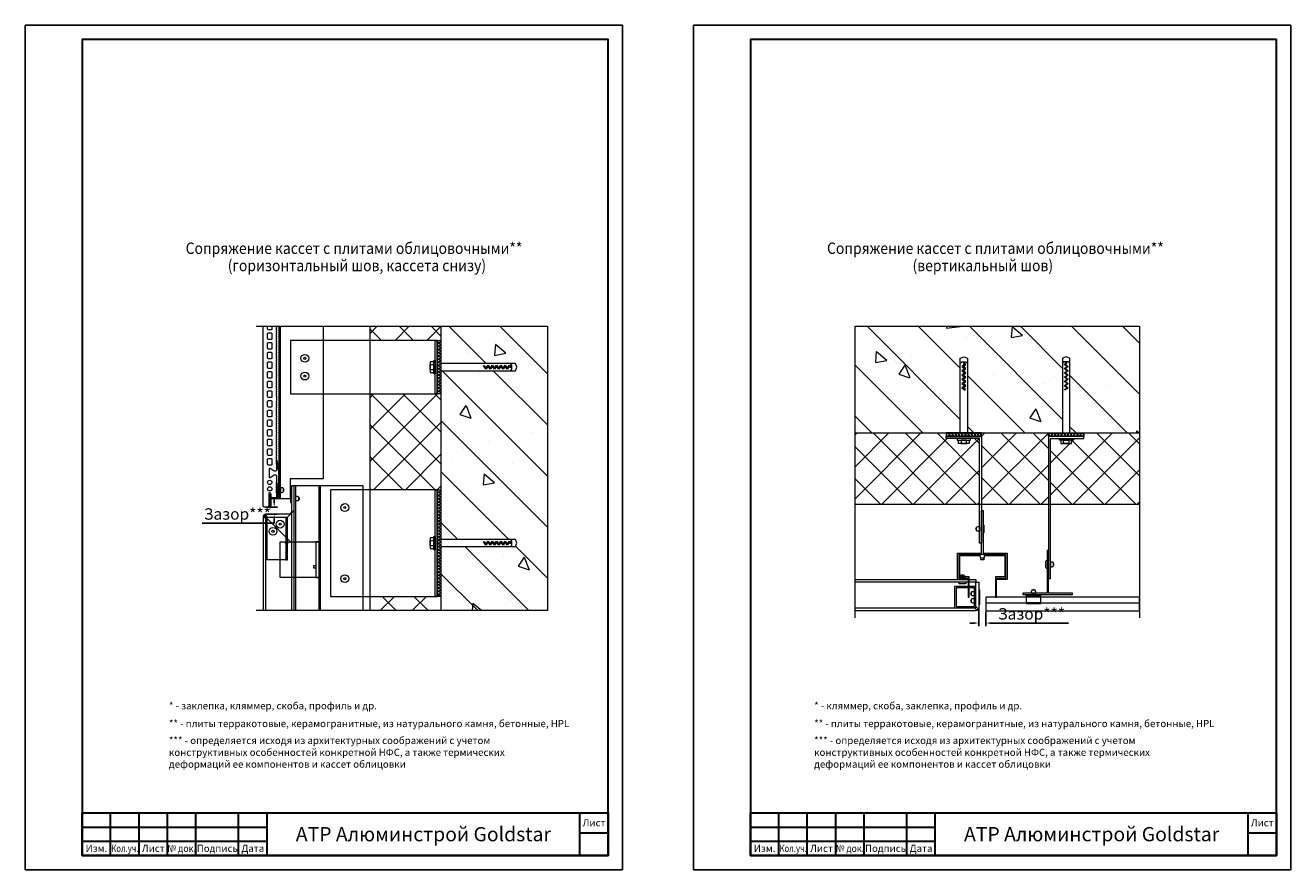
# Model space of a CAD drawing. Units: inches. Extents: x -52552 to -2301, y 8315 to 23110.
# Drawn here: x -29992 to -28212, y 18991 to 20179 of the extents above; entities that cross this region are included whole.
import ezdxf
from ezdxf.enums import TextEntityAlignment as Align

# ---------------------------------------------------------------- set-up
doc = ezdxf.new("R2010")
doc.units = ezdxf.units.IN
doc.header["$LTSCALE"] = 25
doc.layers.get('0').update_dxf_attribs({"lineweight": 13})
doc.layers.add('РАЗМЕРЫ', color=7, linetype='Continuous', lineweight=13)
doc.layers.add('РАМКА', color=7, linetype='Continuous')
doc.styles.add('ARIAL', font='arial.ttf', dxfattribs={"width": 0.9})
doc.styles.get("Standard").update_dxf_attribs({"font": 'simplex.shx', "width": 0.8, "oblique": 12})
doc.styles.add('ГОСТ 2.304', font='CS_Gost2304.shx', dxfattribs={"height": 16})
doc.linetypes.add('ГОСТ 2.303 8', pattern='A,40,[2,GOST 2.303-68.shx,S=1,R=0,X=0,Y=0],-8', length=48)
doc.dimstyles.get("Standard").update_dxf_attribs({"dimtxt": 0.18, "dimasz": 0.18, "dimexe": 0.18, "dimexo": 0.0625, "dimgap": 0.09, "dimtad": 0, "dimtih": 1, "dimtoh": 1, "dimdec": 0, "dimzin": 0, "dimdsep": 46, "dimtxsty": 'Standard', "dimcen": 0.09, "dimadec": 0, "dimazin": 0, "dimtfac": 1, "dimtdec": 4, "dimtofl": 0, "dimtmove": 0, "dimatfit": 3, "dimfxl": 1, "dimtolj": 1, "dimtzin": 0, "dimarcsym": 0})

# ---------------------------------------------------------------- blocks, each defined once
blk = doc.blocks.new('*D264')
at = {"layer": 'DEFPOINTS', "color": 0, "transparency": 16777216}
for p in [(-29656.3, 19501.1), (-29654, 19491.1), (-29642.3, 19501.1)]:
    blk.add_point(p, dxfattribs=at)
at = {"layer": 'РАЗМЕРЫ', "color": 0, "lineweight": -2, "transparency": 16777216}
for p, q in [((-29642.3, 19507.4), (-29642.3, 19513.6)), ((-29654.8, 19501.1), (-29637.8, 19501.1)), ((-29652.5, 19491.1), (-29637.8, 19491.1)), ((-29642.3, 19478.6), (-29743.6, 19478.6)), ((-29642.3, 19484.9), (-29642.3, 19478.6))]:
    blk.add_line(p, q, dxfattribs=at)
at = {"layer": 'РАЗМЕРЫ', "color": 0, "transparency": 16777216}
for points in [[(-29643.4, 19507.4), (-29641.3, 19507.4), (-29642.3, 19501.1)], [(-29643.4, 19484.9), (-29641.3, 19484.9), (-29642.3, 19491.1)]]:
    blk.add_solid(points, dxfattribs=at)
at = {"layer": 'РАЗМЕРЫ', "color": 0, "transparency": 16777216, "insert": (-29694.1, 19491.5), "char_height": 16, "attachment_point": 5, "style": 'ГОСТ 2.304'}
blk.add_mtext('\\A1;Зазор***', dxfattribs=at)
blk = doc.blocks.new('*D265')
at = {"layer": 'DEFPOINTS', "color": 0, "transparency": 16777216}
for p in [(-28651.2, 19359.6), (-28641.2, 19355.4), (-28651.2, 19338.1)]:
    blk.add_point(p, dxfattribs=at)
at = {"layer": 'РАЗМЕРЫ', "color": 0, "lineweight": -2, "transparency": 16777216}
for p, q in [((-28651.2, 19358), (-28651.2, 19333.6)), ((-28641.2, 19353.8), (-28641.2, 19333.6)), ((-28657.5, 19338.1), (-28663.7, 19338.1)), ((-28635, 19338.1), (-28525.2, 19338.1))]:
    blk.add_line(p, q, dxfattribs=at)
at = {"layer": 'РАЗМЕРЫ', "color": 0, "transparency": 16777216}
for points in [[(-28657.5, 19339.2), (-28657.5, 19337.1), (-28651.2, 19338.1)], [(-28635, 19339.2), (-28635, 19337.1), (-28641.2, 19338.1)]]:
    blk.add_solid(points, dxfattribs=at)
at = {"layer": 'РАЗМЕРЫ', "color": 0, "transparency": 16777216, "insert": (-28577, 19351), "char_height": 16, "attachment_point": 5, "style": 'ГОСТ 2.304'}
blk.add_mtext('\\A1;Зазор***', dxfattribs=at)

msp = doc.modelspace()

# ---------------------------------------------------------------- hatches: boundary and pattern name
at = {"ltscale": 100}
h = msp.add_hatch(dxfattribs=at)
h.set_pattern_fill('ANSI37', color=256, scale=10, style=0)
h.set_pattern_definition([(45, (-28583.878, -29261.288), (-22.45064, 22.45064), []), (135, (-28583.878, -29261.288), (-22.45064, -22.45064), [])])
h.paths.add_polyline_path([(-29507.905, 19755.543), (-29407.905, 19755.543), (-29407.905, 19735.543), (-29412.905, 19735.543), (-29415.905, 19735.543), (-29507.905, 19735.543)])
h.paths.add_polyline_path([(-29507.905, 19660.543), (-29415.905, 19660.543), (-29412.905, 19660.543), (-29407.905, 19660.543), (-29407.905, 19525.543), (-29412.905, 19525.543), (-29415.905, 19525.543), (-29507.905, 19525.543)])
h.paths.add_polyline_path([(-29507.905, 19375.543), (-29415.905, 19375.543), (-29412.905, 19375.543), (-29407.905, 19375.543), (-29407.905, 19355.543), (-29507.905, 19355.543)])
h = msp.add_hatch(dxfattribs=at)
h.set_pattern_fill('ANSI31', color=256, scale=16, angle=270, style=0)
h.set_pattern_definition([(315, (-79585.89, 17284.446), (35.921024, 35.921024), [])])
h.paths.add_polyline_path([(-29407.905, 19755.543), (-29257.905, 19755.543), (-29257.905, 19355.543), (-29407.905, 19355.543), (-29407.905, 19375.543), (-29407.905, 19445.543), (-29309.905, 19445.543), (-29302.905, 19445.543), (-29300.905, 19450.543), (-29302.905, 19455.543), (-29309.905, 19455.543), (-29407.905, 19455.543), (-29407.905, 19525.543), (-29407.905, 19660.543), (-29407.905, 19693.043), (-29309.905, 19693.043), (-29302.905, 19693.043), (-29300.905, 19698.043), (-29302.905, 19703.043), (-29309.905, 19703.043), (-29407.905, 19703.043), (-29407.905, 19735.543)])
h = msp.add_hatch(dxfattribs=at)
h.set_pattern_fill('AR-CONC', color=256, angle=270, style=0)
h.set_pattern_definition([(320, (-80485.89, 17284.45), (-15.9391, -182.18467), [19.05, -209.55]), (265, (-80485.9, 17284.45), (191.05664, 35.2428), [15.24, -167.64]), (10.451, (-80487.22, 17269.26), (175.1167, -146.9425), [16.19, -178.09]), (316.1842, (-80435.1, 17284.45), (-42.0423, -271.079), [28.575, -314.325]), (6.6356, (-80438.6, 17261.86), (247.4256, -237.4042), [24.285, -267.135]), (261.184, (-80435.1, 17284.45), (247.4251, -237.4046), [22.86, -251.46]), (291, (-80447.79, 17259.05), (-102.2655, -151.6149), [19.05, -209.55]), (236, (-80447.8, 17259.05), (184.188, -61.802), [15.24, -167.64]), (341.4514, (-80456.31, 17246.41), (81.92286, -213.4165), [16.19, -178.09]), (307.5, (-80485.89, 17284.446), (84.55504, -3.0886), [0, -165.608, 0, -170.18, 0, -168.275]), (277.5, (-80485.89, 17284.45), (100.18057, -66.81966), [0, -97.028, 0, -161.798, 0, -64.135]), (237.5, (-80485.89, 17341.09), (-5.72874, -135.590595), [0, -63.5, 0, -198.12, 0, -262.89]), (227.5, (-80485.89, 17366.49), (25.4265, -148.12918), [0, -82.55, 0, -131.572, 0, -186.69])])
h.paths.add_polyline_path([(-29407.905, 19755.543), (-29257.905, 19755.543), (-29257.905, 19355.543), (-29407.905, 19355.543), (-29407.905, 19375.543), (-29407.905, 19445.543), (-29309.905, 19445.543), (-29302.905, 19445.543), (-29300.905, 19450.543), (-29302.905, 19455.543), (-29309.905, 19455.543), (-29407.905, 19455.543), (-29407.905, 19525.543), (-29407.905, 19660.543), (-29407.905, 19693.043), (-29309.905, 19693.043), (-29302.905, 19693.043), (-29300.905, 19698.043), (-29302.905, 19703.043), (-29309.905, 19703.043), (-29407.905, 19703.043), (-29407.905, 19735.543)])
h = msp.add_hatch(dxfattribs=at)
h.set_pattern_fill('ANSI31', color=256, scale=16, angle=270, style=0)
h.set_pattern_definition([(315, (-79206.964, 17063.036), (35.921024, 35.921024), [])])
h.paths.add_polyline_path([(-28825.225, 19755.543), (-28425.225, 19755.543), (-28425.225, 19605.543), (-28503.225, 19605.543), (-28523.225, 19605.543), (-28523.225, 19703.543), (-28523.225, 19710.543), (-28528.225, 19712.543), (-28533.225, 19710.543), (-28533.225, 19703.543), (-28533.225, 19605.543), (-28553.225, 19605.543), (-28647.225, 19605.543), (-28667.225, 19605.543), (-28667.225, 19703.543), (-28667.225, 19710.543), (-28672.225, 19712.543), (-28677.225, 19710.543), (-28677.225, 19703.543), (-28677.225, 19605.543), (-28697.225, 19605.543), (-28825.225, 19605.543)])
h = msp.add_hatch(dxfattribs=at)
h.set_pattern_fill('AR-CONC', color=256, angle=270, style=0)
h.set_pattern_definition([(320, (-79806.96, 16763.04), (-15.9391, -182.18467), [19.05, -209.55]), (265, (-79806.96, 16763.04), (191.05664, 35.2428), [15.24, -167.64]), (10.451, (-79808.3, 16747.85), (175.1167, -146.9425), [16.19, -178.09]), (316.1842, (-79756.16, 16763.04), (-42.0423, -271.079), [28.575, -314.325]), (6.6356, (-79759.67, 16740.45), (247.4256, -237.4042), [24.285, -267.135]), (261.184, (-79756.16, 16763.04), (247.4251, -237.4046), [22.86, -251.46]), (291, (-79768.86, 16737.64), (-102.2655, -151.6149), [19.05, -209.55]), (236, (-79768.86, 16737.64), (184.188, -61.802), [15.24, -167.64]), (341.4514, (-79777.39, 16725), (81.92286, -213.4165), [16.19, -178.09]), (307.5, (-79806.964, 16763.036), (84.55504, -3.0886), [0, -165.608, 0, -170.18, 0, -168.275]), (277.5, (-79806.96, 16763.04), (100.18057, -66.81966), [0, -97.028, 0, -161.798, 0, -64.135]), (237.5, (-79806.964, 16819.68), (-5.72874, -135.590595), [0, -63.5, 0, -198.12, 0, -262.89]), (227.5, (-79806.96, 16845.08), (25.4265, -148.12918), [0, -82.55, 0, -131.572, 0, -186.69])])
h.paths.add_polyline_path([(-28825.225, 19755.543), (-28425.225, 19755.543), (-28425.225, 19605.543), (-28503.225, 19605.543), (-28523.225, 19605.543), (-28523.225, 19703.543), (-28523.225, 19710.543), (-28528.225, 19712.543), (-28533.225, 19710.543), (-28533.225, 19703.543), (-28533.225, 19605.543), (-28553.225, 19605.543), (-28647.225, 19605.543), (-28667.225, 19605.543), (-28667.225, 19703.543), (-28667.225, 19710.543), (-28672.225, 19712.543), (-28677.225, 19710.543), (-28677.225, 19703.543), (-28677.225, 19605.543), (-28697.225, 19605.543), (-28825.225, 19605.543)])
h = msp.add_hatch()
h.set_pattern_fill('ANSI37', color=256, style=0)
h.set_pattern_definition([(45, (-27448.479, -28950.0343), (-2.24506403, 2.24506403), []), (135, (-27448.479, -28950.0343), (-2.24506403, -2.24506403), [])])
h.paths.add_polyline_path([(-29412.905, 19660.543), (-29412.905, 19735.543), (-29407.905, 19735.543), (-29407.905, 19660.543)])
h = msp.add_hatch(dxfattribs=at)
h.set_pattern_fill('ANSI37', color=256, scale=10, style=0)
h.set_pattern_definition([(45, (-28204.95, -29482.697), (-22.45064, 22.45064), []), (135, (-28204.95, -29482.697), (-22.45064, -22.45064), [])])
h.paths.add_polyline_path([(-28503.225, 19605.543), (-28425.225, 19605.543), (-28425.225, 19505.543), (-28550.225, 19505.543), (-28550.225, 19597.543), (-28537.731, 19597.543), (-28537.731, 19595.543), (-28535.731, 19595.543), (-28535.731, 19590.543), (-28531.978, 19590.543), (-28524.473, 19590.543), (-28520.72, 19590.543), (-28520.72, 19595.543), (-28518.72, 19595.543), (-28518.72, 19597.543), (-28503.225, 19597.543), (-28503.225, 19600.543)])
h.paths.add_polyline_path([(-28647.225, 19605.543), (-28553.225, 19605.543), (-28553.225, 19600.543), (-28553.225, 19505.543), (-28647.225, 19505.543), (-28647.225, 19600.543)])
h.paths.add_polyline_path([(-28681.731, 19595.543), (-28679.731, 19595.543), (-28679.731, 19590.543), (-28675.978, 19590.543), (-28668.473, 19590.543), (-28664.72, 19590.543), (-28664.72, 19595.543), (-28662.72, 19595.543), (-28662.72, 19597.543), (-28650.225, 19597.543), (-28650.225, 19505.543), (-28825.225, 19505.543), (-28825.225, 19605.543), (-28697.225, 19605.543), (-28697.225, 19600.543), (-28697.225, 19597.543), (-28681.731, 19597.543)])
h = msp.add_hatch()
h.set_pattern_fill('ANSI37', color=256, angle=180, style=0)
h.set_pattern_definition([(135, (-30681.6517, -29573.0105), (2.24506403, 2.24506403), []), (45, (-30681.6517, -29573.0105), (2.24506403, -2.24506403), [])])
h.paths.add_polyline_path([(-28697.225, 19600.543), (-28647.225, 19600.543), (-28647.225, 19605.543), (-28697.225, 19605.543)])
h = msp.add_hatch()
h.set_pattern_fill('ANSI37', color=256, style=0)
h.set_pattern_definition([(45, (-26518.7992, -29573.0105), (-2.24506403, 2.24506403), []), (135, (-26518.7992, -29573.0105), (-2.24506403, -2.24506403), [])])
h.paths.add_polyline_path([(-28503.225, 19600.543), (-28553.225, 19600.543), (-28553.225, 19605.543), (-28503.225, 19605.543)])
h = msp.add_hatch()
h.set_pattern_fill('ANSI37', color=256, style=0)
h.set_pattern_definition([(45, (-27448.479, -29160.0343), (-2.24506403, 2.24506403), []), (135, (-27448.479, -29160.0343), (-2.24506403, -2.24506403), [])])
h.paths.add_polyline_path([(-29412.905, 19375.543), (-29412.905, 19525.543), (-29407.905, 19525.543), (-29407.905, 19375.543)])
h = msp.add_hatch()
h.set_pattern_fill('ANSI31', color=256, style=0)
h.set_pattern_definition([(45, (-29328.479, -29135.4578), (-2.24506403, 2.24506403), [])])
h.paths.add_polyline_path([(-29626.04, 19427.119), (-29652.04, 19427.119), (-29652.04, 19487.119), (-29626.04, 19487.119)])
h.paths.add_polyline_path([(-29624.04, 19427.119), (-29654.04, 19427.119), (-29654.04, 19487.119), (-29624.04, 19487.119)])

# ---------------------------------------------------------------- linework, layer by layer
for p, q in [((-29573.34, 19682.543), (-29573.34, 19682.543)), ((-28647.225, 19496.408), (-28647.225, 19496.408))]:
    msp.add_line(p, q, dxfattribs=at)
at = {"ltscale": 2.5}
msp.add_line((-29517.04, 19531.119), (-29614.04, 19531.119), dxfattribs=at)
for p, q in [((-29614.04, 19355.543), (-29614.04, 19531.119)), ((-29612.04, 19355.543), (-29612.04, 19531.119)), ((-29579.04, 19355.543), (-29579.04, 19531.119)), ((-29577.04, 19355.543), (-29577.04, 19531.119)), ((-29517.04, 19355.543), (-29517.04, 19531.119)), ((-29618.04, 19492.651), (-29618.04, 19355.543)), ((-29656.374, 19489.452), (-29618.04, 19451.119))]:
    msp.add_line(p, q)
at = {"linetype": 'ГОСТ 2.303 8', "ltscale": 0.04}
for points in [[(-29667.905, 19755.543), (-29257.905, 19755.543), (-29257.905, 19355.543), (-29667.905, 19355.543)], [(-28825.225, 19345.543), (-28825.225, 19755.543), (-28425.225, 19755.543), (-28425.225, 19345.543)]]:
    msp.add_lwpolyline(points, dxfattribs=at)
for points in [[(-29639.04, 19545.122), (-29639.04, 19536.358), (-29639.468, 19536.111), (-29639.468, 19534.466), (-29639.04, 19534.219), (-29639.04, 19533.15), (-29639.468, 19532.903), (-29639.468, 19531.258), (-29639.04, 19531.011), (-29639.04, 19529.941), (-29639.468, 19529.694), (-29639.468, 19528.049), (-29639.04, 19527.802), (-29639.04, 19526.732), (-29639.468, 19526.485), (-29639.468, 19524.84), (-29639.04, 19524.593), (-29639.04, 19523.524), (-29639.468, 19523.277), (-29639.468, 19521.632), (-29639.04, 19521.385), (-29639.04, 19516.119, -0.41421356), (-29641.04, 19514.119), (-29645.04, 19514.119, -0.41421356), (-29647.04, 19516.119), (-29647.04, 19520.119, 0.41421356), (-29648.04, 19521.119), (-29649.04, 19521.119, 0.41421356), (-29650.04, 19520.119), (-29650.04, 19503.119, -0.41421356), (-29652.04, 19501.119), (-29656.04, 19501.119, -0.41421356), (-29658.04, 19503.119), (-29658.04, 19755.543)], [(-29645.54, 19755.543), (-29645.54, 19751.819, -0.41421356), (-29646.54, 19750.819), (-29650.54, 19750.819, -0.41421356), (-29651.54, 19751.819), (-29651.54, 19755.543)], [(-29645.54, 19745.219), (-29645.54, 19738.219, -0.41421356), (-29646.54, 19737.219), (-29650.54, 19737.219, -0.41421356), (-29651.54, 19738.219), (-29651.54, 19745.219, -0.41421306), (-29650.54, 19746.219), (-29646.54, 19746.219, -0.41421435), (-29645.54, 19745.219)], [(-29639.468, 19755.543), (-29639.468, 19754.311), (-29639.04, 19754.064), (-29639.04, 19752.994), (-29639.468, 19752.747), (-29639.468, 19751.102), (-29639.04, 19750.855), (-29639.04, 19749.786), (-29639.468, 19749.539), (-29639.468, 19747.894), (-29639.04, 19747.647), (-29639.04, 19746.577), (-29639.468, 19746.33), (-29639.468, 19744.685), (-29639.04, 19744.438), (-29639.04, 19743.369), (-29639.468, 19743.122), (-29639.468, 19741.477), (-29639.04, 19741.23), (-29639.04, 19740.16), (-29639.468, 19739.913), (-29639.468, 19738.268), (-29639.04, 19738.021), (-29639.04, 19736.952), (-29639.468, 19736.705), (-29639.468, 19735.06), (-29639.04, 19734.813), (-29639.04, 19733.743), (-29639.468, 19733.496), (-29639.468, 19731.851), (-29639.04, 19731.604), (-29639.04, 19730.535), (-29639.468, 19730.288), (-29639.468, 19728.643), (-29639.04, 19728.396), (-29639.04, 19727.326), (-29639.468, 19727.079), (-29639.468, 19725.434), (-29639.04, 19725.187), (-29639.04, 19724.117), (-29639.468, 19723.87), (-29639.468, 19722.225), (-29639.04, 19721.978), (-29639.04, 19720.909), (-29639.468, 19720.662), (-29639.468, 19719.017), (-29639.04, 19718.77), (-29639.04, 19717.7), (-29639.468, 19717.453), (-29639.468, 19715.808), (-29639.04, 19715.561), (-29639.04, 19714.492), (-29639.468, 19714.245), (-29639.468, 19712.6), (-29639.04, 19712.353), (-29639.04, 19711.283), (-29639.468, 19711.036), (-29639.468, 19709.391), (-29639.04, 19709.144), (-29639.04, 19708.075), (-29639.468, 19707.828), (-29639.468, 19706.183), (-29639.04, 19705.936), (-29639.04, 19704.866), (-29639.468, 19704.619), (-29639.468, 19702.974), (-29639.04, 19702.727), (-29639.04, 19701.658), (-29639.468, 19701.411), (-29639.468, 19699.766), (-29639.04, 19699.519), (-29639.04, 19698.449), (-29639.468, 19698.202), (-29639.468, 19696.557), (-29639.04, 19696.31), (-29639.04, 19695.24), (-29639.468, 19694.993), (-29639.468, 19693.348), (-29639.04, 19693.101), (-29639.04, 19692.032), (-29639.468, 19691.785), (-29639.468, 19690.14), (-29639.04, 19689.893), (-29639.04, 19688.823), (-29639.468, 19688.576), (-29639.468, 19686.931), (-29639.04, 19686.684), (-29639.04, 19685.615), (-29639.468, 19685.368), (-29639.468, 19683.723), (-29639.04, 19683.476), (-29639.04, 19682.406), (-29639.468, 19682.159), (-29639.468, 19680.514), (-29639.04, 19680.267), (-29639.04, 19679.198), (-29639.468, 19678.951), (-29639.468, 19677.306), (-29639.04, 19677.059), (-29639.04, 19675.989), (-29639.468, 19675.742), (-29639.468, 19674.097), (-29639.04, 19673.85), (-29639.04, 19672.781), (-29639.468, 19672.534), (-29639.468, 19670.889), (-29639.04, 19670.642), (-29639.04, 19669.572), (-29639.468, 19669.325), (-29639.468, 19667.68), (-29639.04, 19667.433), (-29639.04, 19666.363), (-29639.468, 19666.116), (-29639.468, 19664.471), (-29639.04, 19664.224), (-29639.04, 19663.155), (-29639.468, 19662.908), (-29639.468, 19661.263), (-29639.04, 19661.016), (-29639.04, 19659.946), (-29639.468, 19659.699), (-29639.468, 19658.054), (-29639.04, 19657.807), (-29639.04, 19650.321), (-29639.468, 19650.074), (-29639.468, 19648.429), (-29639.04, 19648.182), (-29639.04, 19647.112), (-29639.468, 19646.865), (-29639.468, 19645.22), (-29639.04, 19644.973), (-29639.04, 19643.904), (-29639.468, 19643.657), (-29639.468, 19642.012), (-29639.04, 19641.765), (-29639.04, 19640.695), (-29639.468, 19640.448), (-29639.468, 19638.803), (-29639.04, 19638.556), (-29639.04, 19637.486), (-29639.468, 19637.239), (-29639.468, 19635.594), (-29639.04, 19635.347), (-29639.04, 19634.278), (-29639.468, 19634.031), (-29639.468, 19632.386), (-29639.04, 19632.139), (-29639.04, 19631.069), (-29639.468, 19630.822), (-29639.468, 19629.177), (-29639.04, 19628.93), (-29639.04, 19627.861), (-29639.468, 19627.614), (-29639.468, 19625.969), (-29639.04, 19625.722), (-29639.04, 19624.652), (-29639.468, 19624.405), (-29639.468, 19622.76), (-29639.04, 19622.513), (-29639.04, 19621.444), (-29639.468, 19621.197), (-29639.468, 19619.552), (-29639.04, 19619.305), (-29639.04, 19618.235), (-29639.468, 19617.988), (-29639.468, 19616.343), (-29639.04, 19616.096), (-29639.04, 19615.027), (-29639.468, 19614.78), (-29639.468, 19613.135), (-29639.04, 19612.888), (-29639.04, 19611.818), (-29639.468, 19611.571), (-29639.468, 19609.926), (-29639.04, 19609.679), (-29639.04, 19608.609), (-29639.468, 19608.362), (-29639.468, 19606.717), (-29639.04, 19606.47), (-29639.04, 19605.401), (-29639.468, 19605.154), (-29639.468, 19603.509), (-29639.04, 19603.262), (-29639.04, 19602.192), (-29639.468, 19601.945), (-29639.468, 19600.3), (-29639.04, 19600.053), (-29639.04, 19598.984), (-29639.468, 19598.737), (-29639.468, 19597.092), (-29639.04, 19596.845), (-29639.04, 19595.775), (-29639.468, 19595.528), (-29639.468, 19593.883), (-29639.04, 19593.636), (-29639.04, 19592.567), (-29639.468, 19592.32), (-29639.468, 19590.675), (-29639.04, 19590.428), (-29639.04, 19589.358), (-29639.468, 19589.111), (-29639.468, 19587.466), (-29639.04, 19587.219), (-29639.04, 19586.15), (-29639.468, 19585.903), (-29639.468, 19584.258), (-29639.04, 19584.011), (-29639.04, 19582.941), (-29639.468, 19582.694), (-29639.468, 19581.049), (-29639.04, 19580.802), (-29639.04, 19579.732), (-29639.468, 19579.485), (-29639.468, 19577.84), (-29639.04, 19577.593), (-29639.04, 19576.524), (-29639.468, 19576.277), (-29639.468, 19574.632), (-29639.04, 19574.385), (-29639.04, 19573.315), (-29639.468, 19573.068), (-29639.468, 19571.423), (-29639.04, 19571.176), (-29639.04, 19570.107), (-29639.468, 19569.86), (-29639.468, 19568.215), (-29639.04, 19567.968), (-29639.04, 19566.898), (-29639.468, 19566.651), (-29639.468, 19565.006), (-29639.04, 19564.759), (-29639.04, 19563.69), (-29639.468, 19563.443), (-29639.468, 19561.798), (-29639.04, 19561.551), (-29639.04, 19553.119, -0.41421356), (-29640.54, 19551.619), (-29641.697, 19551.619, -0.14531587), (-29642.515, 19551.862), (-29648.183, 19555.553, 0.52570482), (-29649.54, 19554.619), (-29649.54, 19543.619, 0.52570482), (-29648.183, 19542.685), (-29642.479, 19546.378, -0.14464075), (-29641.664, 19546.619), (-29640.54, 19546.619, -0.41421356), (-29639.04, 19545.119)], [(-29645.54, 19731.619), (-29645.54, 19724.619, -0.41421356), (-29646.54, 19723.619), (-29650.54, 19723.619, -0.41421356), (-29651.54, 19724.619), (-29651.54, 19731.619, -0.41421306), (-29650.54, 19732.619), (-29646.54, 19732.619, -0.41421435), (-29645.54, 19731.619)], [(-29645.54, 19718.019), (-29645.54, 19711.019, -0.41421356), (-29646.54, 19710.019), (-29650.54, 19710.019, -0.41421356), (-29651.54, 19711.019), (-29651.54, 19718.019, -0.41421306), (-29650.54, 19719.019), (-29646.54, 19719.019, -0.41421435), (-29645.54, 19718.019)], [(-29645.54, 19704.419), (-29645.54, 19697.419, -0.41421356), (-29646.54, 19696.419), (-29650.54, 19696.419, -0.41421356), (-29651.54, 19697.419), (-29651.54, 19704.419, -0.41421306), (-29650.54, 19705.419), (-29646.54, 19705.419, -0.41421435), (-29645.54, 19704.419)], [(-29645.54, 19690.819), (-29645.54, 19683.819, -0.41421356), (-29646.54, 19682.819), (-29650.54, 19682.819, -0.41421356), (-29651.54, 19683.819), (-29651.54, 19690.819, -0.41421306), (-29650.54, 19691.819), (-29646.54, 19691.819, -0.41421435), (-29645.54, 19690.819)], [(-29645.54, 19677.219), (-29645.54, 19670.219, -0.41421356), (-29646.54, 19669.219), (-29650.54, 19669.219, -0.41421356), (-29651.54, 19670.219), (-29651.54, 19677.219, -0.41421306), (-29650.54, 19678.219), (-29646.54, 19678.219, -0.41421435), (-29645.54, 19677.219)], [(-29645.54, 19663.619), (-29645.54, 19656.619, -0.41421356), (-29646.54, 19655.619), (-29650.54, 19655.619, -0.41421356), (-29651.54, 19656.619), (-29651.54, 19663.619, -0.41421306), (-29650.54, 19664.619), (-29646.54, 19664.619, -0.41421435), (-29645.54, 19663.619)], [(-29645.54, 19650.019), (-29645.54, 19643.019, -0.41421356), (-29646.54, 19642.019), (-29650.54, 19642.019, -0.41421356), (-29651.54, 19643.019), (-29651.54, 19650.019, -0.41421306), (-29650.54, 19651.019), (-29646.54, 19651.019, -0.41421435), (-29645.54, 19650.019)], [(-29645.54, 19636.419), (-29645.54, 19629.419, -0.41421356), (-29646.54, 19628.419), (-29650.54, 19628.419, -0.41421356), (-29651.54, 19629.419), (-29651.54, 19636.419, -0.41421306), (-29650.54, 19637.419), (-29646.54, 19637.419, -0.41421435), (-29645.54, 19636.419)], [(-29645.54, 19622.819), (-29645.54, 19615.819, -0.41421356), (-29646.54, 19614.819), (-29650.54, 19614.819, -0.41421356), (-29651.54, 19615.819), (-29651.54, 19622.819, -0.41421306), (-29650.54, 19623.819), (-29646.54, 19623.819, -0.41421435), (-29645.54, 19622.819)], [(-29645.54, 19609.219), (-29645.54, 19602.219, -0.41421356), (-29646.54, 19601.219), (-29650.54, 19601.219, -0.41421356), (-29651.54, 19602.219), (-29651.54, 19609.219, -0.41421306), (-29650.54, 19610.219), (-29646.54, 19610.219, -0.41421435), (-29645.54, 19609.219)], [(-29645.54, 19595.619), (-29645.54, 19588.619, -0.41421356), (-29646.54, 19587.619), (-29650.54, 19587.619, -0.41421356), (-29651.54, 19588.619), (-29651.54, 19595.619, -0.41421306), (-29650.54, 19596.619), (-29646.54, 19596.619, -0.41421435), (-29645.54, 19595.619)], [(-29645.54, 19582.019), (-29645.54, 19575.019, -0.41421356), (-29646.54, 19574.019), (-29650.54, 19574.019, -0.41421356), (-29651.54, 19575.019), (-29651.54, 19582.019, -0.41421306), (-29650.54, 19583.019), (-29646.54, 19583.019, -0.41421435), (-29645.54, 19582.019)], [(-29645.54, 19568.419), (-29645.54, 19561.419, -0.41421356), (-29646.54, 19560.419), (-29650.54, 19560.419, -0.41421356), (-29651.54, 19561.419), (-29651.54, 19568.419, -0.41421306), (-29650.54, 19569.419), (-29646.54, 19569.419, -0.41421435), (-29645.54, 19568.419)], [(-29654.04, 19355.543), (-29654.04, 19485.233), (-29657.118, 19488.311, -0.21103628), (-29655.232, 19490.196), (-29652.155, 19487.119), (-29623.667, 19487.119), (-29619.796, 19490.989, 0.14483227), (-29617.911, 19492.875), (-29614.04, 19496.745), (-29614.04, 19531.119), (-29618.04, 19531.119), (-29618.04, 19495.119, -0.41421356), (-29622.04, 19491.119), (-29654.04, 19491.119, 0.41421407), (-29658.04, 19487.119), (-29658.04, 19355.543)], [(-28825.225, 19359.408), (-28657.111, 19359.408), (-28654.034, 19356.33, 0.21103628), (-28652.148, 19358.216), (-28655.225, 19361.293), (-28655.225, 19395.408), (-28651.225, 19395.408), (-28651.225, 19359.408, -0.41421358), (-28655.225, 19355.408), (-28825.225, 19355.408)]]:
    msp.add_lwpolyline(points, format="xyb")
at = {"ltscale": 2.5}
for points in [[(-29573.34, 19541.119), (-29620.04, 19541.119), (-29620.04, 19541.119), (-29620.04, 19512.619), (-29635.34, 19512.619), (-29635.34, 19755.543), (-29573.34, 19755.543), (-29573.34, 19541.119)], [(-29633.34, 19512.619), (-29633.34, 19755.543)], [(-29636.04, 19535.119), (-29636.04, 19551.619), (-29639.468, 19566.619), (-29638.768, 19566.619), (-29635.34, 19551.619), (-29635.34, 19535.119), (-29635.34, 19512.619), (-29647.04, 19512.619), (-29647.04, 19500.119), (-29648.54, 19500.119), (-29648.54, 19519.119), (-29647.04, 19519.119), (-29647.04, 19514.119), (-29636.84, 19514.119), (-29636.84, 19535.119), (-29636.04, 19535.119)], [(-28641.225, 19366.408), (-28425.225, 19366.408)]]:
    msp.add_lwpolyline(points, dxfattribs=at)
at = {"ltscale": 100}
for points in [[(-29507.905, 19755.543), (-29507.905, 19355.543)], [(-29407.905, 19755.543), (-29407.905, 19355.543)], [(-29412.905, 19660.543), (-29412.905, 19735.543), (-29619.205, 19735.543), (-29619.205, 19660.543), (-29619.205, 19660.543), (-29619.205, 19660.543), (-29412.905, 19660.543)], [(-28672.225, 19712.543), (-28667.225, 19710.543), (-28667.225, 19605.543), (-28677.225, 19605.543), (-28677.225, 19710.543), (-28672.225, 19712.543)], [(-28672.725, 19705.543), (-28672.725, 19703.293), (-28671.059, 19702.043), (-28675.059, 19699.043), (-28671.059, 19696.043), (-28675.059, 19693.043), (-28671.059, 19690.043), (-28675.059, 19687.043), (-28671.059, 19684.043), (-28675.059, 19681.043), (-28671.059, 19678.043), (-28675.059, 19675.043), (-28671.059, 19672.043), (-28675.059, 19669.043), (-28670.525, 19665.643), (-28669.925, 19666.443), (-28673.392, 19669.043), (-28669.392, 19672.043), (-28673.392, 19675.043), (-28669.392, 19678.043), (-28673.392, 19681.043), (-28669.392, 19684.043), (-28673.392, 19687.043), (-28669.392, 19690.043), (-28673.392, 19693.043), (-28669.392, 19696.043), (-28673.392, 19699.043), (-28669.392, 19702.043), (-28671.725, 19703.793), (-28671.725, 19705.543)], [(-28528.225, 19712.543), (-28533.225, 19710.543), (-28533.225, 19605.543), (-28523.225, 19605.543), (-28523.225, 19710.543), (-28528.225, 19712.543)], [(-28527.725, 19705.543), (-28527.725, 19703.293), (-28529.392, 19702.043), (-28525.392, 19699.043), (-28529.392, 19696.043), (-28525.392, 19693.043), (-28529.392, 19690.043), (-28525.392, 19687.043), (-28529.392, 19684.043), (-28525.392, 19681.043), (-28529.392, 19678.043), (-28525.392, 19675.043), (-28529.392, 19672.043), (-28525.392, 19669.043), (-28529.925, 19665.643), (-28530.525, 19666.443), (-28527.059, 19669.043), (-28531.059, 19672.043), (-28527.059, 19675.043), (-28531.059, 19678.043), (-28527.059, 19681.043), (-28531.059, 19684.043), (-28527.059, 19687.043), (-28531.059, 19690.043), (-28527.059, 19693.043), (-28531.059, 19696.043), (-28527.059, 19699.043), (-28531.059, 19702.043), (-28528.725, 19703.793), (-28528.725, 19705.543)], [(-29300.905, 19698.043), (-29302.905, 19703.043), (-29407.905, 19703.043), (-29407.905, 19693.043), (-29302.905, 19693.043), (-29300.905, 19698.043)], [(-29307.905, 19697.543), (-29310.155, 19697.543), (-29311.405, 19699.209), (-29314.405, 19695.209), (-29317.405, 19699.209), (-29320.405, 19695.209), (-29323.405, 19699.209), (-29326.405, 19695.209), (-29329.405, 19699.209), (-29332.405, 19695.209), (-29335.405, 19699.209), (-29338.405, 19695.209), (-29341.405, 19699.209), (-29344.405, 19695.209), (-29347.805, 19699.743), (-29347.005, 19700.343), (-29344.405, 19696.876), (-29341.405, 19700.876), (-29338.405, 19696.876), (-29335.405, 19700.876), (-29332.405, 19696.876), (-29329.405, 19700.876), (-29326.405, 19696.876), (-29323.405, 19700.876), (-29320.405, 19696.876), (-29317.405, 19700.876), (-29314.405, 19696.876), (-29311.405, 19700.876), (-29309.655, 19698.543), (-29307.905, 19698.543)], [(-28825.225, 19605.543), (-28425.225, 19605.543)], [(-28697.225, 19600.543), (-28647.225, 19600.543), (-28647.225, 19450.543), (-28650.225, 19450.543), (-28650.225, 19597.543), (-28697.225, 19597.543), (-28697.225, 19600.543)], [(-28503.225, 19600.543), (-28553.225, 19600.543), (-28553.225, 19400.543), (-28550.225, 19400.543), (-28550.225, 19597.543), (-28503.225, 19597.543), (-28503.225, 19600.543)], [(-29412.905, 19375.543), (-29412.905, 19525.543), (-29562.905, 19525.543), (-29562.905, 19375.543), (-29562.905, 19375.543), (-29562.905, 19375.543), (-29412.905, 19375.543)], [(-28825.225, 19505.543), (-28425.225, 19505.543)], [(-28647.225, 19496.408), (-28645.225, 19496.408), (-28645.225, 19436.408), (-28611.225, 19436.408), (-28611.225, 19436.408), (-28611.225, 19436.408), (-28611.225, 19399.408), (-28626.225, 19399.408), (-28626.225, 19401.408), (-28613.225, 19401.408), (-28613.225, 19434.408), (-28679.225, 19434.408), (-28679.225, 19401.408), (-28666.225, 19401.408), (-28666.225, 19399.408), (-28681.225, 19399.408), (-28681.225, 19436.408), (-28681.225, 19436.408), (-28681.225, 19436.408), (-28647.225, 19436.408), (-28647.225, 19496.408)], [(-29300.905, 19450.543), (-29302.905, 19455.543), (-29407.905, 19455.543), (-29407.905, 19445.543), (-29302.905, 19445.543), (-29300.905, 19450.543)], [(-29307.905, 19450.043), (-29310.155, 19450.043), (-29311.405, 19451.709), (-29314.405, 19447.709), (-29317.405, 19451.709), (-29320.405, 19447.709), (-29323.405, 19451.709), (-29326.405, 19447.709), (-29329.405, 19451.709), (-29332.405, 19447.709), (-29335.405, 19451.709), (-29338.405, 19447.709), (-29341.405, 19451.709), (-29344.405, 19447.709), (-29347.805, 19452.243), (-29347.005, 19452.843), (-29344.405, 19449.376), (-29341.405, 19453.376), (-29338.405, 19449.376), (-29335.405, 19453.376), (-29332.405, 19449.376), (-29329.405, 19453.376), (-29326.405, 19449.376), (-29323.405, 19453.376), (-29320.405, 19449.376), (-29317.405, 19453.376), (-29314.405, 19449.376), (-29311.405, 19453.376), (-29309.655, 19451.043), (-29307.905, 19451.043)], [(-28519.225, 19378.108), (-28519.225, 19380.108), (-28519.225, 19380.108), (-28519.225, 19380.108), (-28553.225, 19380.108), (-28553.225, 19440.108), (-28555.225, 19440.108), (-28555.225, 19380.108), (-28589.225, 19380.108), (-28589.225, 19380.108), (-28589.225, 19380.108), (-28589.225, 19378.108), (-28519.225, 19378.108)]]:
    msp.add_lwpolyline(points, dxfattribs=at)
for points in [[(-29415.905, 19735.543), (-29412.905, 19735.543), (-29412.905, 19660.543), (-29415.905, 19660.543)], [(-29415.905, 19525.543), (-29412.905, 19525.543), (-29412.905, 19375.543), (-29415.905, 19375.543)], [(-29624.04, 19427.119), (-29654.04, 19427.119), (-29654.04, 19487.119), (-29624.04, 19487.119)], [(-29626.04, 19427.119), (-29652.04, 19427.119), (-29652.04, 19487.119), (-29626.04, 19487.119)], [(-28648.225, 19429.908), (-28644.225, 19429.908), (-28644.225, 19426.908), (-28648.225, 19426.908)], [(-29583.54, 19419.119), (-29583.54, 19415.119), (-29586.54, 19415.119), (-29586.54, 19419.119)], [(-28685.225, 19359.408), (-28655.225, 19359.408), (-28655.225, 19389.408), (-28685.225, 19389.408)], [(-28683.225, 19361.408), (-28657.225, 19361.408), (-28657.225, 19387.408), (-28683.225, 19387.408)]]:
    msp.add_lwpolyline(points, close=True)
for points in [[(-29412.905, 19660.543), (-29412.905, 19735.543), (-29407.905, 19735.543), (-29407.905, 19660.543)], [(-29417.905, 19690.537), (-29417.905, 19705.548), (-29422.905, 19705.548), (-29422.905, 19690.537)], [(-29417.905, 19688.537), (-29417.905, 19707.548), (-29415.905, 19707.548), (-29415.905, 19688.537)], [(-28677.225, 19703.543), (-28675.225, 19705.543), (-28669.225, 19705.543), (-28667.225, 19703.543), (-28667.225, 19605.543), (-28677.225, 19605.543)], [(-28523.225, 19703.543), (-28525.225, 19705.543), (-28531.225, 19705.543), (-28533.225, 19703.543), (-28533.225, 19605.543), (-28523.225, 19605.543)], [(-29422.905, 19694.29), (-29422.905, 19701.795), (-29417.905, 19701.795), (-29417.905, 19694.29)], [(-29309.905, 19693.043), (-29307.905, 19695.043), (-29307.905, 19701.043), (-29309.905, 19703.043), (-29407.905, 19703.043), (-29407.905, 19693.043)], [(-28697.225, 19600.543), (-28647.225, 19600.543), (-28647.225, 19605.543), (-28697.225, 19605.543)], [(-28503.225, 19600.543), (-28553.225, 19600.543), (-28553.225, 19605.543), (-28503.225, 19605.543)], [(-28681.731, 19595.543), (-28662.72, 19595.543), (-28662.72, 19597.543), (-28681.731, 19597.543)], [(-28679.731, 19595.543), (-28664.72, 19595.543), (-28664.72, 19590.543), (-28679.731, 19590.543)], [(-28675.978, 19590.543), (-28668.473, 19590.543), (-28668.473, 19595.543), (-28675.978, 19595.543)], [(-28518.72, 19595.543), (-28537.731, 19595.543), (-28537.731, 19597.543), (-28518.72, 19597.543)], [(-28520.72, 19595.543), (-28535.731, 19595.543), (-28535.731, 19590.543), (-28520.72, 19590.543)], [(-28524.473, 19590.543), (-28531.978, 19590.543), (-28531.978, 19595.543), (-28524.473, 19595.543)], [(-29412.905, 19375.543), (-29412.905, 19525.543), (-29407.905, 19525.543), (-29407.905, 19375.543)], [(-29417.905, 19443.037), (-29417.905, 19458.048), (-29422.905, 19458.048), (-29422.905, 19443.037)], [(-29417.905, 19441.037), (-29417.905, 19460.048), (-29415.905, 19460.048), (-29415.905, 19441.037)], [(-29309.905, 19445.543), (-29307.905, 19447.543), (-29307.905, 19453.543), (-29309.905, 19455.543), (-29407.905, 19455.543), (-29407.905, 19445.543)], [(-29422.905, 19446.79), (-29422.905, 19454.295), (-29417.905, 19454.295), (-29417.905, 19446.79)]]:
    msp.add_lwpolyline(points, close=True, dxfattribs=at)
for points in [[(-29638.34, 19529.619, -0.41421369), (-29637.34, 19530.619), (-29636.84, 19530.619), (-29636.84, 19519.619), (-29637.34, 19519.619, -0.4142135), (-29638.34, 19520.619)], [(-29619.54, 19508.619, 0.41421369), (-29618.54, 19507.619), (-29618.04, 19507.619), (-29618.04, 19518.619), (-29618.54, 19518.619, 0.4142135), (-29619.54, 19517.619)], [(-28643.725, 19475.043, 0.41421369), (-28644.725, 19476.043), (-28645.225, 19476.043), (-28645.225, 19465.043), (-28644.725, 19465.043, 0.4142135), (-28643.725, 19466.043)], [(-28556.725, 19425.043, -0.41421369), (-28555.725, 19426.043), (-28555.225, 19426.043), (-28555.225, 19415.043), (-28555.725, 19415.043, -0.4142135), (-28556.725, 19416.043)], [(-28669.725, 19393.908, 0.41421369), (-28668.725, 19394.908), (-28668.725, 19395.408), (-28679.725, 19395.408), (-28679.725, 19394.908, 0.4142135), (-28678.725, 19393.908)], [(-28649.725, 19383.908, 0.41421369), (-28650.725, 19384.908), (-28651.225, 19384.908), (-28651.225, 19373.908), (-28650.725, 19373.908, 0.4142135), (-28649.725, 19374.908)], [(-28649.725, 19373.908, 0.41421369), (-28650.725, 19374.908), (-28651.225, 19374.908), (-28651.225, 19363.908), (-28650.725, 19363.908, 0.4142135), (-28649.725, 19364.908)], [(-28578.725, 19375.108, -0.41421369), (-28579.725, 19376.108), (-28579.725, 19376.608), (-28568.725, 19376.608), (-28568.725, 19376.108, -0.4142135), (-28569.725, 19375.108)]]:
    msp.add_lwpolyline(points, format="xyb", close=True, dxfattribs=at)
for points in [[(-29629.34, 19523.387), (-29629.34, 19527.619, 0.24915533), (-29633.34, 19528.119), (-29633.34, 19522.119, 0.24915533), (-29629.34, 19522.619), (-29629.34, 19523.387, 0.57735027), (-29629.34, 19526.851, 0.10287976)], [(-29608.04, 19514.851), (-29608.04, 19510.619, -0.24915533), (-29612.04, 19510.119), (-29612.04, 19516.119, -0.24915533), (-29608.04, 19515.619), (-29608.04, 19514.851, -0.57735027), (-29608.04, 19511.387, -0.10287976)], [(-28654.225, 19468.81), (-28654.225, 19473.043, -0.24915533), (-28650.225, 19473.543), (-28650.225, 19467.543, -0.24915533), (-28654.225, 19468.043), (-28654.225, 19468.81, -0.57735027), (-28654.225, 19472.275, -0.10287976)], [(-28546.225, 19418.81), (-28546.225, 19423.043, 0.24915533), (-28550.225, 19423.543), (-28550.225, 19417.543, 0.24915533), (-28546.225, 19418.043), (-28546.225, 19418.81, 0.57735027), (-28546.225, 19422.275, 0.10287976)], [(-28675.957, 19405.408), (-28671.725, 19405.408, -0.24915533), (-28671.225, 19401.408), (-28677.225, 19401.408, -0.24915533), (-28676.725, 19405.408), (-28675.957, 19405.408, -0.57735027), (-28672.493, 19405.408, -0.10287976)], [(-28572.493, 19384.108), (-28576.725, 19384.108, 0.24915533), (-28577.225, 19380.108), (-28571.225, 19380.108, 0.24915533), (-28571.725, 19384.108), (-28572.493, 19384.108, 0.57735027), (-28575.957, 19384.108, 0.10287976)], [(-28661.225, 19377.675), (-28661.225, 19381.908, -0.24915533), (-28657.225, 19382.408), (-28657.225, 19376.408, -0.24915533), (-28661.225, 19376.908), (-28661.225, 19377.675, -0.57735027), (-28661.225, 19381.14, -0.10287976)], [(-28661.225, 19367.675), (-28661.225, 19371.908, -0.24915533), (-28657.225, 19372.408), (-28657.225, 19366.408, -0.24915533), (-28661.225, 19366.908), (-28661.225, 19367.675, -0.57735027), (-28661.225, 19371.14, -0.10287976)]]:
    msp.add_lwpolyline(points, format="xyb", dxfattribs=at)
for points in [[(-29579.04, 19402.119), (-29634.04, 19402.119), (-29634.04, 19452.119), (-29628.04, 19452.119), (-29626.04, 19450.119), (-29626.04, 19427.119), (-29623.54, 19427.119), (-29623.54, 19450.119), (-29621.54, 19452.119), (-29579.04, 19452.119), (-29579.04, 19402.119)], [(-29580.54, 19452.119), (-29580.54, 19452.119), (-29583.54, 19452.119), (-29583.54, 19402.119), (-29580.54, 19402.119), (-29580.54, 19402.119)], [(-28649.225, 19432.908), (-28649.225, 19429.908), (-28643.225, 19429.908), (-28643.225, 19432.908), (-28614.725, 19432.908), (-28614.725, 19402.908), (-28627.725, 19402.908), (-28627.725, 19374.408), (-28626.225, 19374.408), (-28626.225, 19401.408), (-28613.225, 19401.408), (-28613.225, 19434.408), (-28679.225, 19434.408), (-28679.225, 19401.408), (-28666.225, 19401.408), (-28666.225, 19374.408), (-28664.725, 19374.408), (-28664.725, 19402.908), (-28677.725, 19402.908), (-28677.725, 19432.908), (-28649.225, 19432.908)], [(-28825.225, 19399.408), (-28655.225, 19399.408), (-28655.225, 19395.408), (-28825.225, 19395.408)]]:
    msp.add_lwpolyline(points)
at = {"ltscale": 2.5}
for points in [[(-28425.225, 19355.408), (-28425.225, 19374.408), (-28641.225, 19374.408), (-28641.225, 19355.408)], [(-28564.225, 19378.108), (-28564.225, 19364.908), (-28584.225, 19364.908), (-28584.225, 19378.108)], [(-28564.225, 19376.608), (-28564.225, 19366.408), (-28584.225, 19366.408), (-28584.225, 19376.608)]]:
    msp.add_lwpolyline(points, close=True, dxfattribs=at)
for centre, radius in [((-29599.205, 19710.543), 5.5), ((-29599.205, 19710.543), 1.5), ((-29599.205, 19685.543), 5.5), ((-29599.205, 19685.543), 1.5), ((-29648.54, 19535.896), 3), ((-29648.54, 19526.896), 3), ((-29542.905, 19500.543), 5.5), ((-29542.905, 19500.543), 1.5), ((-29634.04, 19477.119), 5.5), ((-29634.04, 19477.119), 1.5), ((-29644.04, 19467.119), 5.5), ((-29644.04, 19467.119), 1.5), ((-29542.905, 19400.543), 5.5), ((-29542.905, 19400.543), 1.5)]:
    msp.add_circle(centre, radius)
at = {"layer": 'DEFPOINTS', "ltscale": 100}
for points in [[(-29992.446, 18991.062), (-29152.446, 18991.062), (-29152.446, 20179.062), (-29992.446, 20179.062)], [(-29052.446, 18991.062), (-28212.446, 18991.062), (-28212.446, 20179.062), (-29052.446, 20179.062)]]:
    msp.add_lwpolyline(points, close=True, dxfattribs=at)
at = {"layer": 'РАМКА', "lineweight": 30}
for p, q in [((-29872.446, 19011.062), (-29872.446, 19071.062)), ((-29832.446, 19011.062), (-29832.446, 19071.062)), ((-29792.446, 19011.062), (-29792.446, 19071.062)), ((-29752.446, 19011.062), (-29752.446, 19071.062)), ((-29692.446, 19011.062), (-29692.446, 19071.062)), ((-29652.446, 19011.062), (-29652.446, 19071.062)), ((-29212.446, 19011.062), (-29212.446, 19071.062)), ((-28932.446, 19011.062), (-28932.446, 19071.062)), ((-28892.446, 19011.062), (-28892.446, 19071.062)), ((-28852.446, 19011.062), (-28852.446, 19071.062)), ((-28812.446, 19011.062), (-28812.446, 19071.062)), ((-28752.446, 19011.062), (-28752.446, 19071.062)), ((-28712.446, 19011.062), (-28712.446, 19071.062)), ((-28272.446, 19011.062), (-28272.446, 19071.062)), ((-29912.446, 19051.062), (-29652.446, 19051.062)), ((-28972.446, 19051.062), (-28712.446, 19051.062)), ((-29912.446, 19031.062), (-29652.446, 19031.062)), ((-29212.446, 19043.062), (-29172.446, 19043.062)), ((-28972.446, 19031.062), (-28712.446, 19031.062)), ((-28272.446, 19043.062), (-28232.446, 19043.062))]:
    msp.add_line(p, q, dxfattribs=at)
at = {"layer": 'РАМКА', "lineweight": 30, "ltscale": 100}
for points in [[(-29912.446, 19011.062), (-29172.446, 19011.062), (-29172.446, 20159.062), (-29912.446, 20159.062)], [(-28972.446, 19011.062), (-28232.446, 19011.062), (-28232.446, 20159.062), (-28972.446, 20159.062)]]:
    msp.add_lwpolyline(points, close=True, dxfattribs=at)
at = {"layer": 'РАМКА', "lineweight": 30}
for points in [[(-29912.446, 19071.062), (-29172.446, 19071.062), (-29172.446, 19011.062), (-29912.446, 19011.062)], [(-28972.446, 19071.062), (-28232.446, 19071.062), (-28232.446, 19011.062), (-28972.446, 19011.062)]]:
    msp.add_lwpolyline(points, close=True, dxfattribs=at)

# ---------------------------------------------------------------- texts
at = {"style": 'ARIAL', "width": 0.9}
for s, p in [('Сопряжение кассет с плитами облицовочными**', (-29766.924, 19857.405)), ('Сопряжение кассет с плитами облицовочными**', (-28864.716, 19857.405)), ('(горизонтальный шов, кассета снизу)', (-29707.66, 19833.118)), ('(вертикальный шов)', (-28744.427, 19833.118))]:
    msp.add_text(s, height=16, dxfattribs=at).set_placement(p)
at = {"color": 7, "lineweight": 25, "ltscale": 4, "style": 'ГОСТ 2.304'}
for s, p in [('* - заклепка, кляммер, скоба, профиль и др.', (-29790.43, 19216.65)), ('* - кляммер, скоба, заклепка, профиль и др.', (-28882.82, 19216.65)), ('** - плиты терракотовые, керамогранитные, из натурального камня, бетонные, HPL', (-29790.43, 19191.65)), ('** - плиты терракотовые, керамогранитные, из натурального камня, бетонные, HPL', (-28882.82, 19191.65))]:
    msp.add_text(s, height=10, dxfattribs=at).set_placement(p)
at = {"color": 7, "lineweight": 25, "ltscale": 4, "char_height": 10, "width": 559.52673, "attachment_point": 1, "style": 'ГОСТ 2.304'}
for insert in [(-29790.43, 19177.843), (-28882.82, 19177.843)]:
    msp.add_mtext('*** - определяется исходя из архитектурных соображений с учетом конструктивных особенностей конкретной НФС, а также термических деформаций ее компонентов и кассет облицовки', dxfattribs=dict(at, insert=insert))
at = {"layer": 'РАМКА', "color": 7, "lineweight": 25, "ltscale": 4, "style": 'ГОСТ 2.304'}
for s, height, p in [('АТР Алюминстрой Goldstar', 20, (-29432.446, 19041.062)), ('Лист', 10, (-29192.446, 19057.062)), ('АТР Алюминстрой Goldstar', 20, (-28492.446, 19041.062)), ('Лист', 10, (-28252.446, 19057.062)), ('Изм.', 10, (-29892.446, 19021.062)), ('Лист', 10, (-29812.446, 19021.062)), ('Подпись', 10, (-29722.446, 19021.062)), ('Дата', 10, (-29672.446, 19021.062)), ('Изм.', 10, (-28952.446, 19021.062)), ('Лист', 10, (-28872.446, 19021.062)), ('Подпись', 10, (-28782.446, 19021.062)), ('Дата', 10, (-28732.446, 19021.062))]:
    msp.add_text(s, height=height, dxfattribs=at).set_placement(p, align=Align.MIDDLE_CENTER)
for s, width, p in [('Кол.уч.', 0.8, (-29852.446, 19021.062)), ('№ док.', 0.9, (-29772.446, 19021.062)), ('Кол.уч.', 0.8, (-28912.446, 19021.062)), ('№ док.', 0.9, (-28832.446, 19021.062))]:
    msp.add_text(s, height=10, dxfattribs=dict(at, width=width)).set_placement(p, align=Align.MIDDLE_CENTER)

# ---------------------------------------------------------------- dimensions: what is measured, and where the dimension line sits
at = {"layer": 'РАЗМЕРЫ'}
for base, p1, p2, angle, picture, middle in [((-29642.348, 19501.119), (-29654.04, 19491.119), (-29656.313, 19501.119), 90, '*D264', (-29694.122, 19478.619)), ((-28651.225, 19338.123), (-28641.225, 19355.408), (-28651.225, 19359.608), 180, '*D265', (-28576.952, 19338.123))]:
    dim = msp.add_linear_dim(base=base, p1=p1, p2=p2, angle=angle, text='Зазор***', dimstyle='Standard', override={"dimscale": 25, "dimtxt": 0.25, "dimasz": 0.25, "dimtad": 1, "dimtih": 0, "dimlfac": 1, "dimtxsty": 'ГОСТ 2.304', "dimsah": 1, "dimtolj": 1}, dxfattribs=at)
    dim.commit()
    dim.dimension.update_dxf_attribs({"geometry": picture, "text_midpoint": middle, "dimtype": 160})

doc.saveas('drawing.dxf')
